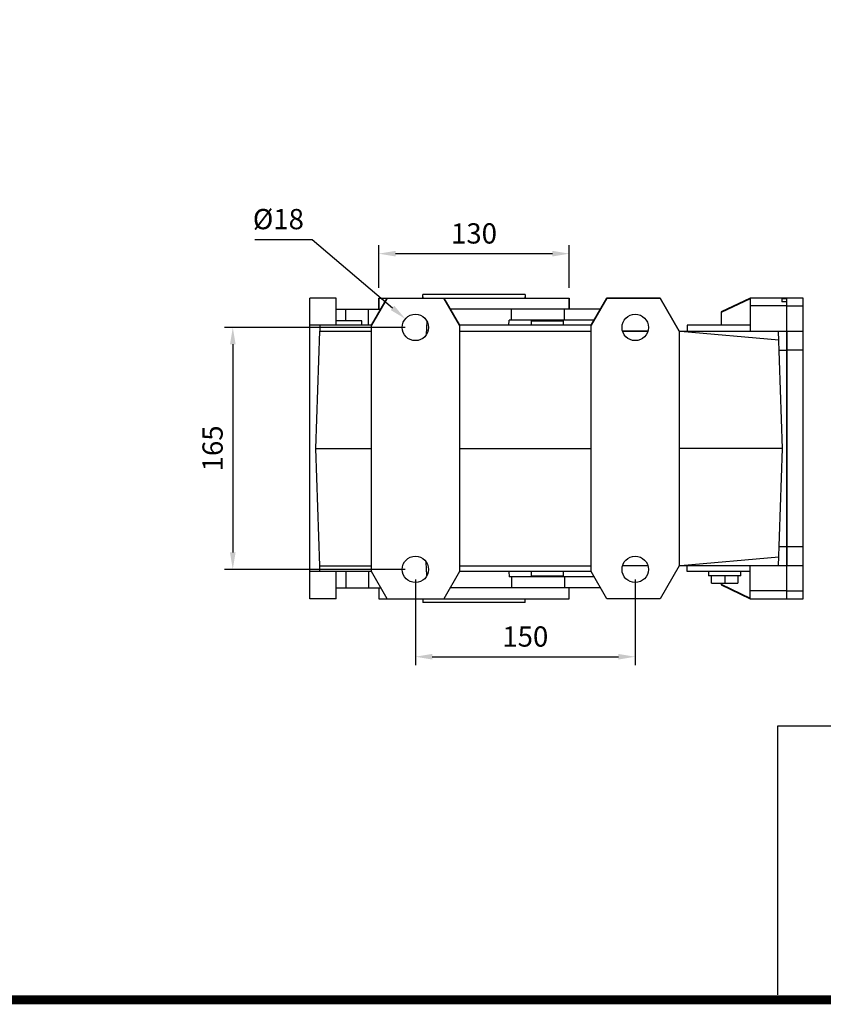
# Model space of a CAD drawing. Extents: x 372 to 3248, y -472 to 1603.
# Drawn here: x 1157 to 1705, y -432 to 239 of the extents above; entities that cross this region are included whole.
import ezdxf

# ---------------------------------------------------------------- set-up
doc = ezdxf.new("R2010")
doc.units = 0
doc.header["$MEASUREMENT"] = 0
doc.layers.add('AM_0', color=7, linetype='Continuous', lineweight=30)
doc.layers.add('AM_4', color=3, linetype='Continuous', lineweight=25)
doc.styles.add('MX_NOTE_STANDARD', font='txt.shx', dxfattribs={"height": 3.15, "bigfont": 'extfont.shx'})
doc.dimstyles.new('MXDIMSTYLE', dxfattribs={"dimtxt": 3.15, "dimasz": 2.5, "dimexe": 1.5, "dimexo": 1, "dimgap": 1, "dimtad": 1, "dimdec": 4, "dimdsep": 46, "dimtxsty": 'MX_NOTE_STANDARD', "dimcen": 2.5, "dimadec": 0, "dimazin": 0, "dimtfac": 1, "dimtdec": 4, "dimtmove": 2, "dimatfit": 3, "dimfxl": 0, "dimtolj": 1, "dimarcsym": 0})

# ---------------------------------------------------------------- blocks, each defined once
blk = doc.blocks.new('*D42')
at = {"color": 3, "linetype": 'Continuous', "lineweight": -2}
for p, q in [((1401.704714629269, 56.13999999999998), (1401.704714629269, 85.30967633230122)), ((1531.704714629269, 56.13999999999998), (1531.704714629269, 85.30967633230122)), ((1413.204714629269, 79.55967633230122), (1520.204714629269, 79.55967633230122))]:
    blk.add_line(p, q, dxfattribs=at)
at = {"color": 3}
for points in [[(1413.204714629269, 81.4763429989679), (1413.204714629269, 77.64300966563455), (1401.704714629269, 79.55967633230122)], [(1520.204714629269, 77.64300966563455), (1520.204714629269, 81.4763429989679), (1531.704714629269, 79.55967633230122)]]:
    blk.add_solid(points, dxfattribs=at)
at = {"layer": 'DEFPOINTS', "color": 0}
for p in [(1531.704714629269, 79.55967633230122), (1401.704714629269, 49.23999999999998), (1531.704714629269, 49.23999999999998)]:
    blk.add_point(p, dxfattribs=at)
at = {"color": 3, "linetype": 'Continuous', "insert": (1466.704714629269, 93.35967633230123), "char_height": 13.8, "attachment_point": 5}
blk.add_mtext('\\A1;130', dxfattribs=at)
blk = doc.blocks.new('*D43')
at = {"color": 3, "linetype": 'Continuous', "lineweight": -2}
for p, q in [((1426.704714629269, -142.6600000000001), (1426.704714629269, -201.1168923194435)), ((1576.704714629269, -142.6600000000001), (1576.704714629269, -201.1168923194435)), ((1438.204714629269, -195.3668923194435), (1565.204714629269, -195.3668923194435))]:
    blk.add_line(p, q, dxfattribs=at)
at = {"color": 3}
for points in [[(1438.204714629269, -193.4502256527769), (1438.204714629269, -197.2835589861102), (1426.704714629269, -195.3668923194435)], [(1565.204714629269, -197.2835589861102), (1565.204714629269, -193.4502256527769), (1576.704714629269, -195.3668923194435)]]:
    blk.add_solid(points, dxfattribs=at)
at = {"layer": 'DEFPOINTS', "color": 0}
for p in [(1426.704714629269, -135.7600000000001), (1576.704714629269, -135.7600000000001), (1576.704714629269, -195.3668923194435)]:
    blk.add_point(p, dxfattribs=at)
at = {"color": 3, "linetype": 'Continuous', "insert": (1501.704714629269, -181.5668923194435), "char_height": 13.8, "attachment_point": 5}
blk.add_mtext('\\A1;150', dxfattribs=at)
blk = doc.blocks.new('*D44')
at = {"color": 3, "linetype": 'Continuous', "lineweight": -2}
for p, q in [((1419.804714629269, 29.23999999999998), (1296.403784311967, 29.23999999999998)), ((1302.153784311967, 17.73999999999998), (1302.153784311967, -124.2600000000001)), ((1419.804714629269, -135.7600000000001), (1296.403784311967, -135.7600000000001))]:
    blk.add_line(p, q, dxfattribs=at)
at = {"color": 3}
for points in [[(1304.070450978634, 17.73999999999998), (1300.2371176453, 17.73999999999998), (1302.153784311967, 29.23999999999998)], [(1300.2371176453, -124.2600000000001), (1304.070450978634, -124.2600000000001), (1302.153784311967, -135.7600000000001)]]:
    blk.add_solid(points, dxfattribs=at)
at = {"layer": 'DEFPOINTS', "color": 0}
for p in [(1426.704714629269, 29.23999999999998), (1302.153784311967, -135.7600000000001), (1426.704714629269, -135.7600000000001)]:
    blk.add_point(p, dxfattribs=at)
at = {"color": 3, "linetype": 'Continuous', "insert": (1288.353784311967, -53.26000000000005), "char_height": 13.8, "attachment_point": 5, "rotation": 90}
blk.add_mtext('\\A1;165', dxfattribs=at)
blk = doc.blocks.new('*D45')
at = {"color": 3, "linetype": 'Continuous', "lineweight": -2}
for p, q in [((1317.10369314486, 89.32911639431879), (1356.295693144861, 89.32911639431879)), ((1356.295693144861, 89.32911639431879), (1411.1113767265, 42.54781022745769))]:
    blk.add_line(p, q, dxfattribs=at)
at = {"color": 3}
blk.add_solid([(1409.867150567022, 41.08989652110111), (1412.355602885978, 44.00572393381427), (1419.85885896464, 35.08245327059123)], dxfattribs=at)
at = {"layer": 'DEFPOINTS', "color": 0}
for p in [(1419.85885896464, 35.08245327059123), (1433.550570293902, 23.39754672940873)]:
    blk.add_point(p, dxfattribs=at)
at = {"color": 3, "linetype": 'Continuous', "insert": (1333.24969314486, 103.1291163943188), "char_height": 13.8, "attachment_point": 5}
blk.add_mtext('\\A1;%%c18', dxfattribs=at)
blk = doc.blocks.new('GUIDE LINES')
at = {"linetype": 'Continuous'}
for p, q in [((-600.8364249647402, 147.7787082658895), (-1015.467590277831, 147.7787082658895)), ((-1015.467590277831, 147.7787082658895), (-1015.467590277831, 29.55394255595104))]:
    blk.add_line(p, q, dxfattribs=at)
at = {"linetype": 'Continuous', "const_width": 3.984862714110434, "flags": 128}
blk.add_lwpolyline([(-1818.253281084089, 1303.149516361096), (-1818.253281084089, 27.40848939447012), (-27.40848939447051, 27.40848939447012), (-27.40848939447051, 1303.149516361096)], close=True, dxfattribs=at)
blk = doc.blocks.new('GUIDE LINES1')
at = {"color": 3, "linetype": 'Continuous'}
blk.add_blockref('GUIDE LINES', (0, -4.263256414560601e-14), dxfattribs=at)

msp = doc.modelspace()

# ---------------------------------------------------------------- linework, layer by layer
at = {"layer": 'AM_0'}
for p, q in [((1372.704714629269, 49.23999999999998), (1354.704714629269, 49.23999999999998)), ((1354.704714629269, -155.7600000000001), (1354.704714629269, 49.23999999999998)), ((1372.704714629269, 30.73999999999998), (1372.704714629269, 49.23999999999998)), ((1396.704714629269, 30.73999999999998), (1407.385694609279, 49.23999999999998)), ((1407.385694609279, 49.23999999999998), (1396.704714629269, 30.73999999999998)), ((1401.704714629269, 49.23999999999998), (1401.704714629269, 41.73999999999998)), ((1401.704714629269, 49.23999999999998), (1531.704714629269, 49.23999999999998)), ((1401.704714629269, 41.73999999999998), (1401.704714629269, 49.23999999999998)), ((1401.704714629269, 49.23999999999998), (1531.704714629269, 49.23999999999998)), ((1431.704714629269, 49.23999999999998), (1431.704714629269, 51.73999999999998)), ((1501.704714629269, 51.73999999999998), (1431.704714629269, 51.73999999999998)), ((1431.704714629269, 50.00800000000001), (1431.704714629269, 49.23999999999998)), ((1446.023734649262, 49.23999999999998), (1456.704714629269, 30.73999999999998)), ((1456.704714629269, 30.73999999999998), (1446.023734649262, 49.23999999999998)), ((1501.704714629269, 51.73999999999998), (1501.704714629269, 49.23999999999998)), ((1501.704714629269, 49.23999999999998), (1501.704714629269, 50.00800000000001)), ((1531.704714629269, 41.73999999999998), (1531.704714629269, 49.23999999999998)), ((1531.704714629269, 49.23999999999998), (1531.704714629269, 41.73999999999998)), ((1546.704714629269, 30.73999999999998), (1557.385694609279, 49.23999999999998)), ((1557.385694609279, 49.23999999999998), (1546.704714629269, 30.73999999999998)), ((1557.385694609279, 49.23999999999998), (1593.714333572502, 49.23999999999998)), ((1593.714333572502, 49.23999999999998), (1557.385694609279, 49.23999999999998)), ((1593.714333572502, 49.23999999999998), (1606.704714629269, 26.73999999999998)), ((1606.704714629269, 26.73999999999998), (1593.714333572502, 49.23999999999998)), ((1655.204714629269, 49.23999999999998), (1635.204714629269, 39.91384683689941)), ((1655.204714629269, 48.79880657738451), (1635.204714629269, 39.42827182759467)), ((1680.204714629269, 49.23999999999998), (1655.204714629269, 49.23999999999998)), ((1655.204714629269, 49.23999999999998), (1655.204714629269, 26.73999999999998)), ((1676.704714629269, 48.94201154966342), (1676.704714629269, 46.70029044569694)), ((1676.704714629269, 48.94201154966342), (1680.204714629269, 48.94201154966342)), ((1680.204714629269, 44.00749843751348), (1680.204714629269, 49.23999999999998)), ((1691.204714629269, 49.23999999999998), (1680.204714629269, 49.23999999999998)), ((1680.204714629269, 48.94201154966342), (1680.204714629269, 49.23999999999998)), ((1691.204714629269, -155.7600000000001), (1691.204714629269, 49.23999999999998)), ((1372.704714629269, 41.73999999999998), (1403.055567590357, 41.73999999999998)), ((1394.704714629269, 30.73999999999998), (1394.704714629269, 41.73999999999998)), ((1553.055567590357, 41.73999999999998), (1450.353861668184, 41.73999999999998)), ((1492.348714629269, 34.23999999999998), (1492.348714629269, 41.73999999999998)), ((1680.204714629269, 44.00734099558687), (1655.204714629269, 44.00734099558687)), ((1680.204714629269, 46.70029044569694), (1676.704714629269, 46.70029044569694)), ((1680.204714629269, -155.7600000000001), (1680.204714629269, 46.70029044569694)), ((1680.204714629269, 44.00749843751348), (1691.204714629269, 44.00749843751348)), ((1390.204714629269, 33.73999999999998), (1372.704714629269, 33.73999999999998)), ((1390.204714629269, 30.73999999999998), (1390.204714629269, 33.73999999999998)), ((1490.526124721485, 30.74000041190558), (1490.652560979329, 34.23999999999998)), ((1548.725440571435, 34.23999999999998), (1490.652560979329, 34.23999999999998)), ((1505.704714629269, 33.73999999999998), (1505.704714629269, 30.73999999999998)), ((1505.704714629269, 33.73999999999998), (1527.704714629269, 33.73999999999998)), ((1527.704714629269, 30.73999999999998), (1527.704714629269, 33.73999999999998)), ((1635.204714629269, 39.91384683689941), (1635.204714629269, 30.73999999999998)), ((1396.704714629269, 30.73999999999998), (1354.704714629269, 30.73999999999998)), ((1361.498376188608, 30.73999999999998), (1361.498376188608, 26.73999999999998)), ((1396.704714629269, -137.2600000000001), (1396.704714629269, 30.73999999999998)), ((1434.606132493366, 33.41574454271287), (1434.113207582687, 24.31398774314059)), ((1546.704714629269, 30.73999999999998), (1456.704714629269, 30.73999999999998)), ((1456.704714629269, 30.73999999999998), (1456.704714629269, -137.2600000000001)), ((1546.704714629269, -137.2600000000001), (1546.704714629269, 30.73999999999998)), ((1612.204714629269, 30.73999999999998), (1612.204714629269, 26.73999999999998)), ((1655.204714629269, 30.73999999999998), (1612.204714629269, 30.73999999999998)), ((1358.704714629269, -53.26000000000002), (1361.498376188608, 26.73999999999998)), ((1361.498376188608, 26.73999999999998), (1396.704714629269, 26.73999999999998)), ((1456.704714629269, 26.73999999999998), (1546.704714629269, 26.73999999999998)), ((1568.058906396375, 26.73999999999998), (1585.350522862166, 26.73999999999998)), ((1585.350522862166, 26.73999999999998), (1568.058906396375, 26.73999999999998)), ((1606.704714629269, 26.73999999999998), (1674.41105306993, 26.73999999999998)), ((1606.704714629269, 26.73999999999998), (1606.704714629269, -133.2600000000001)), ((1607.504714629268, 26.73999999999998), (1674.61608982755, 20.86851547651551)), ((1677.204714629269, -53.26000000000002), (1674.41105306993, 26.73999999999998)), ((1674.416514779082, 26.58359711335581), (1680.204714629269, 26.58359711335581)), ((1680.204714629269, 26.58382540630757), (1680.204714629269, -133.1038254063077)), ((1680.204714629269, 26.58382540630757), (1691.204714629269, 26.58382540630757)), ((1674.865023073323, 13.73999999999998), (1680.204714629269, 13.73999999999998)), ((1691.204714629269, 13.73999999999998), (1680.204714629269, 13.73999999999998)), ((1361.498376188608, -133.2600000000001), (1358.704714629269, -53.26000000000002)), ((1358.704714629269, -53.26000000000002), (1396.704714629269, -53.26000000000002)), ((1456.704714629269, -53.26000000000002), (1546.704714629269, -53.26000000000002)), ((1677.204714629269, -53.26000000000002), (1606.704714629269, -53.26000000000002)), ((1674.41105306993, -133.2600000000001), (1677.204714629269, -53.26000000000002)), ((1674.865023073323, -120.2600000000001), (1680.204714629269, -120.2600000000001)), ((1680.204714629269, -120.2600000000001), (1691.204714629269, -120.2600000000001)), ((1674.61608982755, -127.3885154765165), (1607.504714629268, -133.2600000000001)), ((1361.498376188608, -137.2600000000001), (1361.498376188608, -133.2600000000001)), ((1361.498376188608, -133.2600000000001), (1396.704714629269, -133.2600000000001)), ((1434.603131750901, -139.8807127832887), (1434.109302456939, -130.7613845330714)), ((1456.704714629269, -133.2600000000001), (1546.704714629269, -133.2600000000001)), ((1585.350522862166, -133.2600000000001), (1568.058906396375, -133.2600000000001)), ((1606.704714629269, -133.2600000000001), (1593.714333572502, -155.7600000000001)), ((1674.41105306993, -133.2600000000001), (1606.704714629269, -133.2600000000001)), ((1612.204714629269, -137.2600000000001), (1612.204714629269, -133.2600000000001)), ((1655.204714629269, -155.7600000000001), (1655.204714629269, -133.2600000000001)), ((1674.416514779082, -133.1035971133568), (1680.204714629269, -133.1035971133568)), ((1680.204714629269, -133.1038254063077), (1691.204714629269, -133.1038254063077)), ((1396.704714629269, -137.2600000000001), (1354.704714629269, -137.2600000000001)), ((1372.704714629269, -155.7600000000001), (1372.704714629269, -137.2600000000001)), ((1394.704714629269, -137.2600000000001), (1394.704714629269, -148.2600000000001)), ((1407.385694609279, -155.7600000000001), (1396.704714629269, -137.2600000000001)), ((1456.704714629269, -137.2600000000001), (1446.023734649262, -155.7600000000001)), ((1546.704714629269, -137.2600000000001), (1456.704714629269, -137.2600000000001)), ((1490.526124717559, -137.2600003032702), (1490.652560979329, -140.7600000000001)), ((1548.725440571435, -140.7600000000001), (1490.652560979329, -140.7600000000001)), ((1492.348714629269, -140.7600000000001), (1492.348714629269, -148.2600000000001)), ((1505.704714629269, -137.2600000000001), (1505.704714629269, -140.2600000000001)), ((1505.704714629269, -140.2600000000001), (1527.704714629269, -140.2600000000001)), ((1527.704714629269, -140.2600000000001), (1527.704714629269, -137.2600000000001)), ((1557.385694609279, -155.7600000000001), (1546.704714629269, -137.2600000000001)), ((1655.204714629269, -137.2600000000001), (1612.204714629269, -137.2600000000001)), ((1626.704714629269, -137.2600000000001), (1626.704714629269, -140.2600000000001)), ((1648.704714629269, -140.2600000000001), (1626.704714629269, -140.2600000000001)), ((1628.704714629269, -145.2600000000001), (1628.704714629269, -140.2600000000001)), ((1637.704714629269, -140.2600000000001), (1637.704714629269, -144.8869330410533)), ((1646.704714629269, -140.2600000000001), (1646.704714629269, -145.2600000000001)), ((1648.704714629269, -140.2600000000001), (1648.704714629269, -137.2600000000001)), ((1628.704714629269, -144.8869330410533), (1633.204714629269, -145.2600000000001)), ((1628.704714629269, -145.2600000000001), (1646.704714629269, -145.2600000000001)), ((1633.204714629269, -145.2600000000001), (1637.704714629269, -144.8869330410533)), ((1635.204714629269, -145.2600000000001), (1635.204714629269, -146.4338468369004)), ((1635.204714629269, -145.9482718275957), (1655.204714629269, -155.3188065773846)), ((1635.204714629269, -146.4338468369004), (1655.204714629269, -155.7600000000001)), ((1637.704714629269, -144.8869330410533), (1642.204714629269, -145.2600000000001)), ((1642.204714629269, -145.2600000000001), (1646.704714629269, -144.8869330410533)), ((1372.704714629269, -148.2600000000001), (1403.055567590357, -148.2600000000001)), ((1401.704714629269, -148.2600000000001), (1401.704714629269, -155.7600000000001)), ((1553.055567590357, -148.2600000000001), (1450.353861668184, -148.2600000000001)), ((1531.704714629269, -155.7600000000001), (1531.704714629269, -148.2600000000001)), ((1680.204714629269, -150.5273409955879), (1655.204714629269, -150.5273409955879)), ((1680.204714629269, -155.7600000000001), (1680.204714629269, -150.5274984375145)), ((1691.204714629269, -150.5274984375145), (1680.204714629269, -150.5274984375145)), ((1372.704714629269, -155.7600000000001), (1354.704714629269, -155.7600000000001)), ((1401.704714629269, -155.7600000000001), (1531.704714629269, -155.7600000000001)), ((1431.704714629269, -155.7600000000001), (1431.704714629269, -158.2600000000001)), ((1501.704714629269, -158.2600000000001), (1431.704714629269, -158.2600000000001)), ((1501.704714629269, -158.2600000000001), (1501.704714629269, -155.7600000000001)), ((1593.714333572502, -155.7600000000001), (1557.385694609279, -155.7600000000001)), ((1655.204714629269, -155.7600000000001), (1680.204714629269, -155.7600000000001)), ((1680.204714629269, -155.7600000000001), (1691.204714629269, -155.7600000000001))]:
    msp.add_line(p, q, dxfattribs=at)
for centre, radius in [((1426.704714629269, 29.23999999999998), 8.999999999999995), ((1576.704714629269, 29.23999999999998), 8.999999999999995), ((1576.704714629269, 29.23999999999998), 9.000000000000007), ((1426.704714629269, -135.7600000000001), 9.000000000000007), ((1576.704714629269, -135.7600000000001), 9.000000000000007)]:
    msp.add_circle(centre, radius, dxfattribs=at)
at = {"layer": 'AM_4'}
for p, q in [((1379.204714629269, 33.73999999999998), (1379.204714629269, 41.73999999999998)), ((1528.348714629269, 34.23999999999998), (1528.348714629269, 41.73999999999998)), ((1379.204714629269, -137.2600000000001), (1379.204714629269, -148.2600000000001)), ((1528.348714629269, -140.7600000000001), (1528.348714629269, -148.2600000000001))]:
    msp.add_line(p, q, dxfattribs=at)

# ---------------------------------------------------------------- block references
at = {"color": 3, "linetype": 'Continuous', "xscale": 1.5504072967845, "yscale": 1.5504072967845, "zscale": 1.5504072967845}
msp.add_blockref('GUIDE LINES1', (3248.220785470675, -471.8373736417398), dxfattribs=at)

# ---------------------------------------------------------------- dimensions: what is measured, and where the dimension line sits
at = {"color": 3, "linetype": 'Continuous'}
dim = msp.add_diameter_dim_2p(p1=(1433.550570293902, 23.39754672940873), p2=(1419.85885896464, 35.08245327059123), dimstyle='MXDIMSTYLE', override={"dimscale": 2.3, "dimtxt": 6, "dimasz": 5, "dimexe": 2.5, "dimexo": 3, "dimgap": 3, "dimtoh": 1, "dimdec": 0, "dimzin": 9, "dimtxsty": 'Standard', "dimcen": 0, "dimclrd": 3, "dimclre": 3, "dimclrt": 3, "dimtdec": 0, "dimtofl": 0, "dimtmove": 0, "dimtzin": 0}, dxfattribs=at)
dim.commit()
dim.dimension.update_dxf_attribs({"geometry": '*D45', "text_midpoint": (1333.24969314486, 89.32911639431879), "dimtype": 163})
for base, p1, p2, picture, middle in [((1531.704714629269, 79.55967633230122), (1401.704714629269, 49.23999999999998), (1531.704714629269, 49.23999999999998), '*D42', (1466.704714629269, 93.35967633230123)), ((1576.704714629269, -195.3668923194435), (1426.704714629269, -135.7600000000001), (1576.704714629269, -135.7600000000001), '*D43', (1501.704714629269, -181.5668923194435))]:
    dim = msp.add_linear_dim(base=base, p1=p1, p2=p2, dimstyle='MXDIMSTYLE', override={"dimscale": 2.3, "dimtxt": 6, "dimasz": 5, "dimexe": 2.5, "dimexo": 3, "dimgap": 3, "dimtoh": 1, "dimdec": 0, "dimzin": 9, "dimtxsty": 'Standard', "dimcen": 0, "dimclrd": 3, "dimclre": 3, "dimclrt": 3, "dimtdec": 0, "dimtofl": 0, "dimtmove": 0, "dimtzin": 0}, dxfattribs=at)
    dim.commit()
    dim.dimension.update_dxf_attribs({"geometry": picture, "text_midpoint": middle})
dim = msp.add_linear_dim(base=(1302.153784311967, -135.7600000000001), p1=(1426.704714629269, 29.23999999999998), p2=(1426.704714629269, -135.7600000000001), angle=90, dimstyle='MXDIMSTYLE', override={"dimscale": 2.3, "dimtxt": 6, "dimasz": 5, "dimexe": 2.5, "dimexo": 3, "dimgap": 3, "dimtoh": 1, "dimdec": 0, "dimzin": 9, "dimtxsty": 'Standard', "dimcen": 0, "dimclrd": 3, "dimclre": 3, "dimclrt": 3, "dimtdec": 0, "dimtofl": 0, "dimtmove": 0, "dimtzin": 0}, dxfattribs=at)
dim.commit()
dim.dimension.update_dxf_attribs({"geometry": '*D44', "text_midpoint": (1288.353784311967, -53.26000000000005)})

doc.saveas('drawing.dxf')
